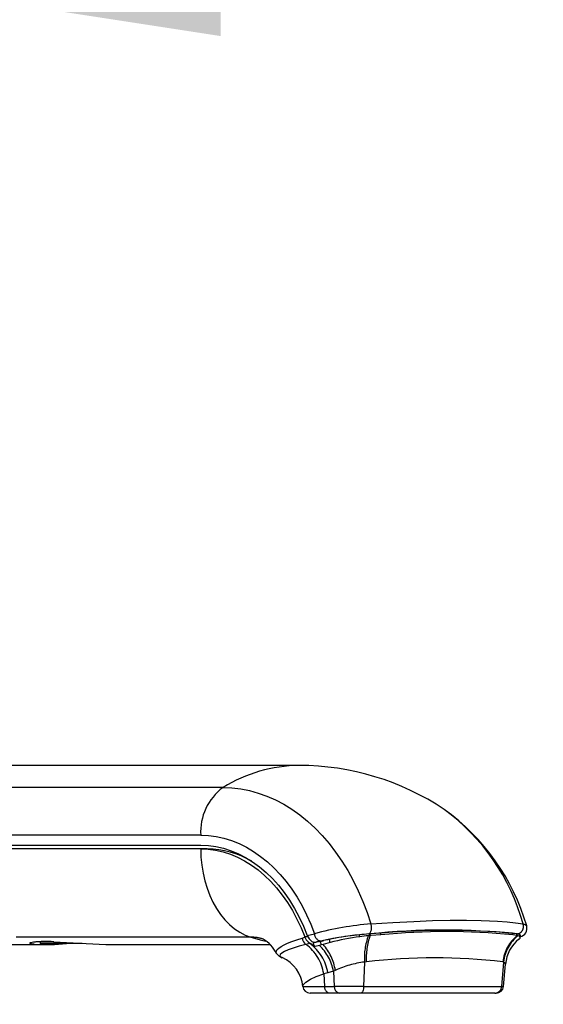
# Model space of a CAD drawing. Extents: x -40 to 594, y -9 to 417.
# Drawn here: x 114 to 128, y 264 to 291 of the extents above; entities that cross this region are included whole.
import ezdxf

# ---------------------------------------------------------------- set-up
doc = ezdxf.new("R2010")
doc.units = 0
doc.linetypes.add('PHANTOM', pattern=[12.7, 6.35, -1.27, 1.27, -1.27, 1.27, -1.27])
doc.layers.get('0').update_dxf_attribs({"linetype": 'CONTINUOUS'})
doc.styles.add('SLDTEXTSTYLE2', font='TXT', dxfattribs={"width": 0.605})
doc.dimstyles.new('SLDDIMSTYLE1', dxfattribs={"dimtxt": 5.172414, "dimasz": 7, "dimexe": 0, "dimexo": 0.0625, "dimgap": 1.293103, "dimtad": 1, "dimlfac": 5, "dimrnd": 1e-09, "dimzin": 12, "dimtxsty": 'SLDTEXTSTYLE2', "dimsah": 1, "dimcen": 0.09, "dimazin": 3, "dimtfac": 1, "dimtofl": 0, "dimtmove": 0, "dimatfit": 3, "dimtolj": 1, "dimtzin": 12})
doc.dimstyles.new('SLDDIMSTYLE2', dxfattribs={"dimtxt": 5.172414, "dimasz": 7, "dimexe": 0, "dimexo": 0.0625, "dimgap": 1.293103, "dimtad": 1, "dimlfac": 5, "dimrnd": 1e-09, "dimzin": 12, "dimtxsty": 'SLDTEXTSTYLE2', "dimsah": 1, "dimcen": 0.09, "dimazin": 3, "dimtfac": 1, "dimtmove": 0, "dimatfit": 3, "dimtolj": 1, "dimtzin": 12})

# ---------------------------------------------------------------- blocks, each defined once
blk = doc.blocks.new('_D_3')
at = {"color": 7, "linetype": 'CONTINUOUS'}
blk.add_line((141.056, 285.014), (141.056, 239.093), dxfattribs=at)
for points in [[(141.056, 285.014), (139.979, 278.014), (142.133, 278.014)], [(141.056, 239.093), (142.133, 246.093), (139.979, 246.093)]]:
    blk.add_solid(points, dxfattribs=at)
at = {"color": 7, "linetype": 'CONTINUOUS', "insert": (132.032, 255.476), "char_height": 7, "attachment_point": 1, "rotation": 90, "style": 'SLDTEXTSTYLE2'}
blk.add_mtext('231', dxfattribs=at)
blk = doc.blocks.new('_D_8')
at = {"color": 7, "linetype": 'CONTINUOUS'}
for p, q in [((103.198, 255.393), (103.198, 293.181)), ((112.398, 246.874), (112.398, 293.181)), ((103.198, 291.181), (89.736, 291.181)), ((103.198, 291.181), (112.398, 291.181)), ((112.398, 291.181), (125.86, 291.181))]:
    blk.add_line(p, q, dxfattribs=at)
for points in [[(103.198, 291.181), (96.198, 292.258), (96.198, 290.104)], [(112.398, 291.181), (119.398, 290.104), (119.398, 292.258)]]:
    blk.add_solid(points, dxfattribs=at)
at = {"color": 7, "linetype": 'CONTINUOUS', "char_height": 7, "attachment_point": 1, "style": 'SLDTEXTSTYLE2'}
for s, insert in [('%%c', (98.195, 300.205)), ('46', (108.632, 300.205))]:
    blk.add_mtext(s, dxfattribs=dict(at, insert=insert))
blk = doc.blocks.new('_D_9')
at = {"color": 7, "linetype": 'CONTINUOUS'}
for p, q in [((128.814, 264.193), (131.418, 264.193)), ((129.418, 264.193), (129.418, 239.093))]:
    blk.add_line(p, q, dxfattribs=at)
for points in [[(129.418, 264.193), (128.341, 257.193), (130.495, 257.193)], [(129.418, 239.093), (130.495, 246.093), (128.341, 246.093)]]:
    blk.add_solid(points, dxfattribs=at)
at = {"color": 7, "linetype": 'CONTINUOUS', "insert": (120.394, 245.066), "char_height": 7, "attachment_point": 1, "rotation": 90, "style": 'SLDTEXTSTYLE2'}
blk.add_mtext('125', dxfattribs=at)

msp = doc.modelspace()

# ---------------------------------------------------------------- linework, layer by layer
at = {"color": 7, "linetype": 'CONTINUOUS'}
for p, q in [((121.5159, 270.3558), (111.9824, 270.3558)), ((109.3211, 268.1966), (118.8529, 268.1966)), ((118.8529, 268.0966), (109.3211, 268.0966)), ((119.0297, 268.0966), (118.8529, 268.0966)), ((123.4514, 265.7929), (123.3936, 265.7929)), ((123.4408, 265.7961), (123.4072, 265.7936)), ((123.4549, 265.7971), (123.4408, 265.7961)), ((123.7256, 265.8157), (123.4549, 265.7971)), ((127.4111, 265.7971), (127.2961, 265.8157)), ((127.4167, 265.7961), (127.4111, 265.7971)), ((127.4295, 265.7936), (127.4167, 265.7961)), ((114.5047, 265.5877), (114.5047, 265.5329)), ((115.0129, 265.5329), (114.5047, 265.5329)), ((115.6491, 265.5329), (115.0129, 265.5329)), ((121.6011, 265.682), (121.6748, 265.7029)), ((121.6748, 265.7029), (121.6713, 265.7121)), ((121.672, 265.7121), (121.6713, 265.7121)), ((121.7569, 265.7123), (121.672, 265.7123)), ((121.7729, 265.527), (121.7026, 265.5098)), ((121.7578, 265.5776), (121.8124, 265.5367)), ((121.8036, 265.5345), (121.7729, 265.527)), ((121.8124, 265.5367), (121.8036, 265.5345)), ((121.9391, 265.4549), (121.8124, 265.5367)), ((122.0779, 265.5929), (122.0383, 265.5848)), ((122.0779, 265.5929), (122.1642, 265.6104)), ((122.1744, 265.6129), (122.1642, 265.6104)), ((122.3584, 265.5621), (122.1643, 265.5103)), ((123.4158, 265.75), (123.3902, 265.7476)), ((123.4414, 265.7522), (123.4158, 265.75)), ((123.4491, 265.7528), (123.4414, 265.7522)), ((123.4631, 265.7538), (123.4491, 265.7528)), ((123.733, 265.7732), (123.4631, 265.7538)), ((127.4136, 265.7538), (127.2984, 265.7732)), ((127.4193, 265.7528), (127.4136, 265.7538)), ((127.4223, 265.7522), (127.4193, 265.7528)), ((127.432, 265.75), (127.4223, 265.7522)), ((127.4411, 265.7476), (127.432, 265.75)), ((127.5025, 265.6992), (127.4874, 265.7508)), ((111.9815, 265.5049), (114.5888, 265.5049)), ((116.2832, 265.5049), (120.7292, 265.5049)), ((122.1183, 265.4985), (122.0683, 265.4859)), ((122.1643, 265.5103), (122.1183, 265.4985)), ((121.0584, 265.1554), (121.0635, 265.1533)), ((127.05, 264.3715), (127.103, 264.9775)), ((122.3437, 264.1929), (121.8135, 264.1929)), ((122.6108, 264.1929), (122.3437, 264.1929)), ((123.1903, 264.1929), (122.6108, 264.1929)), ((126.8142, 264.1929), (123.1903, 264.1929)), ((126.8142, 264.1929), (126.8496, 264.1929))]:
    msp.add_line(p, q, dxfattribs=at)
at = {"color": 8, "linetype": 'PHANTOM'}
for p, q in [((119.4572, 269.7601), (109.9254, 269.7601)), ((118.8529, 268.4657), (109.3211, 268.4657)), ((121.7359, 265.7533), (121.9333, 265.8004)), ((120.2077, 265.708), (110.6759, 265.708)), ((122.0983, 265.6032), (121.9809, 265.5752)), ((123.2854, 265.0336), (123.2641, 264.3755)), ((127.0528, 265.0336), (126.9993, 264.3755)), ((122.4448, 264.7827), (122.2948, 264.7436)), ((122.4448, 264.7827), (122.4699, 264.3755)), ((122.1817, 264.7158), (122.2028, 264.3755)), ((121.6142, 264.3755), (122.2028, 264.3755)), ((122.2028, 264.3755), (122.4699, 264.3755)), ((123.2641, 264.3755), (122.4699, 264.3755)), ((123.2641, 264.3755), (126.9993, 264.3755)), ((126.9993, 264.3755), (127.0498, 264.3755))]:
    msp.add_line(p, q, dxfattribs=at)
at = {"color": 8, "linetype": 'PHANTOM', "flags": 128}
for points in [[(119.4572, 269.7601), (119.6979, 269.7508), (119.9379, 269.7227), (120.1765, 269.6759), (120.4128, 269.6107), (120.6463, 269.5272), (120.8761, 269.4257), (121.1017, 269.3064), (121.3222, 269.1698), (121.5371, 269.0162), (121.7458, 268.8461), (121.9475, 268.6601), (122.1416, 268.4586), (122.3276, 268.2423), (122.5049, 268.0119), (122.673, 267.7681), (122.8313, 267.5115), (122.9795, 267.243), (123.1169, 266.9634), (123.2433, 266.6735), (123.3582, 266.3742), (123.4612, 266.0664)], [(118.8529, 268.4657), (119.0638, 268.4566), (119.274, 268.4294), (119.4826, 268.384), (119.6888, 268.3208), (119.892, 268.2399), (120.0912, 268.1416), (120.2859, 268.0263), (120.4752, 267.8945), (120.6585, 267.7465), (120.8351, 267.5831), (121.0043, 267.4047), (121.1655, 267.2121), (121.3181, 267.0059), (121.4615, 266.787), (121.5952, 266.556), (121.7187, 266.314), (121.8316, 266.0618), (121.9333, 265.8004)], [(118.8529, 268.0966), (118.8599, 267.8763), (118.8809, 267.6578), (118.9158, 267.4429), (118.9641, 267.2333), (119.0257, 267.0307), (119.0998, 266.8368), (119.186, 266.653), (119.2836, 266.4811), (119.3917, 266.3222), (119.5095, 266.1777), (119.636, 266.0488), (119.7702, 265.9366), (119.911, 265.8419), (120.0572, 265.7654), (120.2077, 265.708)], [(123.4612, 266.0664), (124.0561, 266.1055), (124.6253, 266.1353), (125.1277, 266.1545), (125.602, 266.1653), (126.0432, 266.1677), (126.4465, 266.1616), (126.672, 266.1538), (126.8825, 266.1428), (127.1451, 266.123), (127.3777, 266.0974), (127.5785, 266.0664)], [(127.5785, 266.0664), (127.6321, 266.0512), (127.6731, 266.024), (127.6732, 266.0152)], [(127.2984, 265.7732), (127.2924, 265.7949), (127.2877, 265.8118)], [(127.4938, 265.7289), (127.5058, 265.7383), (127.5072, 265.7633), (127.4729, 265.7838), (127.4274, 265.7951)], [(114.3484, 265.5152), (114.297, 265.521), (114.2447, 265.5334), (114.2251, 265.5478), (114.2411, 265.5623), (114.2946, 265.5754), (114.3808, 265.585), (114.5019, 265.5904), (114.5793, 265.5911)], [(114.5793, 265.5911), (114.8081, 265.5863), (114.872, 265.5832)], [(120.2077, 265.708), (120.4952, 265.6279), (120.6202, 265.5995)], [(120.9136, 265.2598), (120.8959, 265.2957), (120.9005, 265.3352), (120.9242, 265.3735), (120.9666, 265.4139), (121.0287, 265.4567), (121.11, 265.501), (121.2058, 265.5447), (121.319, 265.5893), (121.4514, 265.6354), (121.6011, 265.682)], [(121.7026, 265.5098), (121.5168, 265.4603), (121.3568, 265.4119), (121.225, 265.3653), (121.1215, 265.3205), (121.048, 265.2785), (121.0057, 265.2398), (120.9955, 265.2031), (121.0215, 265.171), (121.0584, 265.1554)], [(123.3375, 265.0378), (123.3348, 265.0376), (123.2854, 265.0336), (123.2854, 265.0336)], [(127.0322, 265.0378), (127.0528, 265.0336), (127.0528, 265.0336)], [(127.1, 264.9761), (127.0864, 265.0139), (127.0528, 265.0336), (127.0528, 265.0336)], [(122.2948, 264.7436), (122.2909, 264.7425), (122.1817, 264.7158)], [(122.497, 264.8093), (122.4448, 264.7827), (122.4448, 264.7827)], [(121.6142, 264.3755), (121.6265, 264.418), (121.6952, 264.4884), (121.822, 264.5659), (121.9813, 264.6395), (122.1817, 264.7158), (122.1817, 264.7158)], [(123.2641, 264.3755), (123.2617, 264.3391), (123.2568, 264.3045), (123.2496, 264.2729), (123.2404, 264.2455), (123.2294, 264.2231), (123.2172, 264.2065), (123.204, 264.1963), (123.1903, 264.1929)]]:
    msp.add_lwpolyline(points, dxfattribs=at)
at = {"color": 7, "linetype": 'CONTINUOUS', "flags": 128}
for points in [[(118.8529, 268.1966), (119.0604, 268.1872), (119.2671, 268.1593), (119.4721, 268.1129), (119.6746, 268.0481), (119.8738, 267.9654), (120.0688, 267.8649), (120.259, 267.7471), (120.4435, 267.6124), (120.6216, 267.4615), (120.7926, 267.2949), (120.9557, 267.1133), (121.1104, 266.9174), (121.2559, 266.708), (121.3918, 266.486), (121.5174, 266.2522), (121.6323, 266.0077), (121.7359, 265.7533)], [(118.8529, 268.0966), (119.0556, 268.0875), (119.2575, 268.0602), (119.4578, 268.0149), (119.6557, 267.9518), (119.8504, 267.871), (120.041, 267.7729), (120.2268, 267.658), (120.4071, 267.5266), (120.5812, 267.3794), (120.7483, 267.2168), (120.9078, 267.0396), (121.0591, 266.8484), (121.2014, 266.644), (121.3344, 266.4274), (121.4573, 266.1992), (121.5698, 265.9605), (121.6713, 265.7121)], [(123.733, 265.7732), (123.727, 265.7949), (123.7219, 265.8131)], [(127.4136, 265.7538), (127.4076, 265.7752), (127.4025, 265.7936)], [(121.6755, 265.7031), (121.675, 265.7042), (121.6746, 265.7054), (121.6741, 265.7065), (121.6737, 265.7077), (121.6733, 265.7088), (121.6728, 265.71), (121.6724, 265.7111), (121.672, 265.7123)], [(121.6755, 265.7031), (121.7076, 265.6393), (121.7578, 265.5776)], [(122.0383, 265.5848), (121.9979, 265.5776), (121.9809, 265.5752)], [(127.463, 265.648), (127.497, 265.6806), (127.4945, 265.7207)], [(127.489, 265.7396), (127.4966, 265.7472), (127.4907, 265.77)], [(122.0683, 265.4859), (121.9504, 265.4576), (121.9391, 265.4549)]]:
    msp.add_lwpolyline(points, dxfattribs=at)
at = {"color": 8, "linetype": 'PHANTOM'}
for centre, radius, start, end in [((121.5466, 266.3944), 3.9615, 90.44175, 121.83104), ((120.3512, 268.5545), 1.5009, 126.55501, 183.3889), ((122.0514, 264.5462), 5.7323, 15.37938, 53.71739), ((124.0989, 257.8838), 8.2075, 94.45623, 105.29918), ((123.1856, 265.9684), 0.2925, 323.6686, 19.57636), ((127.3856, 265.9961), 0.2053, 281.76442, 20.02794), ((122.1367, 265.8029), 0.2034, 180.70251, 259.11375), ((124.0448, 256.8413), 8.9755, 93.98328, 102.52513), ((125.4244, 246.8027), 19.0977, 83.9794, 96.0206), ((120.2056, 264.6137), 1.0943, 72.06007, 89.88762), ((121.1027, 264.5512), 1.2075, 9.16567, 54.51905), ((125.0646, 265.1371), 1.7822, 159.96788, 183.32978), ((125.0782, 265.1493), 1.7443, 159.78138, 183.66665), ((128.0748, 264.9321), 1.0479, 128.5083, 174.21371), ((128.0919, 264.931), 1.0442, 128.55376, 174.36254), ((121.0024, 264.5457), 1.1915, 8.20807, 54.00943), ((121.1887, 264.5626), 1.2752, 9.93598, 46.3864), ((121.1799, 264.6137), 1.3315, 8.44977, 42.32899), ((123.6298, 262.3251), 2.7303, 97.24591, 114.51291), ((125.1848, 249.5519), 15.5956, 83.19726, 96.80274), ((122.3749, 264.3627), 0.1726, 175.7448, 259.56837), ((122.6421, 264.3627), 0.1726, 175.74488, 259.5677), ((126.8077, 264.3846), 0.1918, 271.95128, 357.26844)]:
    msp.add_arc(centre, radius, start, end, dxfattribs=at)
at = {"color": 7, "linetype": 'CONTINUOUS'}
for centre, radius, start, end in [((121.5204, 263.2892), 7.0666, 56.27366, 90.03714), ((122.0029, 264.3621), 5.9099, 16.25225, 54.36178), ((119.0115, 265.6859), 2.4108, 59.50554, 89.56931), ((124.0865, 256.9047), 8.9149, 94.37041, 96.04222), ((125.5108, 245.0754), 20.817, 85.08032, 94.91968), ((125.5157, 247.1326), 18.7256, 84.5371, 95.4629), ((127.4161, 265.6681), 0.1263, 53.77846, 83.89902), ((127.4366, 265.952), 0.2481, 285.42462, 15.11615), ((114.6494, 262.8159), 2.7757, 85.23445, 96.7185), ((114.6786, 270.7734), 5.2686, 266.40688, 275.91592), ((125.6469, 447.0067), 181.7432, 266.601137, 267.046721), ((120.0566, 264.8337), 0.9544, 27.13691, 59.27496), ((121.8405, 265.7071), 0.2407, 185.98819, 235.0469), ((122.0463, 265.8684), 0.331, 200.34809, 236.45258), ((121.9457, 265.7437), 0.1722, 241.41596, 281.78297), ((116.696, 263.7597), 5.5103, 17.91731, 19.28641), ((116.4404, 263.7283), 5.9475, 17.31573, 18.2925), ((123.9237, 257.8693), 7.9387, 95.60647, 102.73006), ((116.2804, 263.736), 6.3464, 16.72264, 17.53157), ((123.9207, 259.7708), 5.9983, 97.27818, 105.09752), ((116.3083, 263.7908), 7.1191, 15.72978, 16.13392), ((124.0756, 258.8818), 6.8999, 95.70082, 97.61883), ((128.0395, 264.9077), 0.9376, 127.58773, 175.83349), ((127.4182, 265.6356), 0.1144, 48.12608, 78.42637), ((120.3201, 263.6991), 7.4538, 15.73722, 16.15139), ((121.1532, 265.4345), 0.2971, 213.96181, 252.25564), ((120.6962, 264.3075), 0.9193, 3.73525, 66.86821), ((121.8135, 264.3929), 0.2, 185.00057, 269.99767), ((126.8512, 264.3929), 0.2, 269.99377, 354.90254)]:
    msp.add_arc(centre, radius, start, end, dxfattribs=at)

# ---------------------------------------------------------------- dimensions: what is measured, and where the dimension line sits
dim = msp.add_linear_dim(base=(112.398, 291.1813), p1=(103.198, 253.3929), p2=(112.398, 244.8741), text='%%c<>', dimstyle='SLDDIMSTYLE2', dxfattribs=at)
dim.commit()
dim.dimension.update_dxf_attribs({"geometry": '_D_8', "text_midpoint": (107.798, 291.1813), "dimtype": 160})
for base, p1, p2, picture, middle in [((141.05591, 239.09292), (140.93257, 285.01389), (101.798, 239.09292), '_D_3', (141.05591, 262.0534)), ((129.4177, 239.0929), (126.8142, 264.1929), (101.798, 239.0929), '_D_9', (129.4177, 251.6429))]:
    dim = msp.add_linear_dim(base=base, p1=p1, p2=p2, angle=90, dimstyle='SLDDIMSTYLE1', dxfattribs=at)
    dim.commit()
    dim.dimension.update_dxf_attribs({"geometry": picture, "text_midpoint": middle, "dimtype": 160})

doc.saveas('drawing.dxf')
